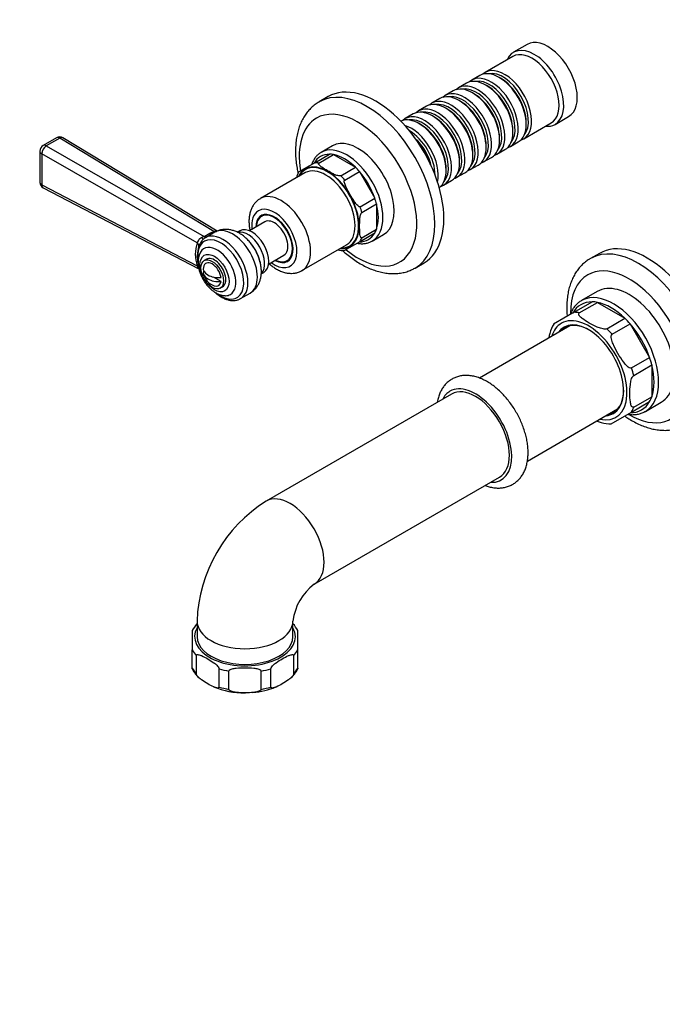
# Model space of a CAD drawing. Units: millimetres. Extents: x 0 to 1175, y 0 to 1137.
# Drawn here: x 201 to 402, y 0 to 308 of the extents above; entities that cross this region are included whole.
import ezdxf
from ezdxf import colors
from ezdxf.entities.mleader import LeaderData, LeaderLine
from ezdxf.math import Vec2, Vec3

# ---------------------------------------------------------------- set-up
doc = ezdxf.new("R2010")
doc.units = ezdxf.units.MM
doc.layers.add('DV7_Défaut', color=7, linetype='Continuous')
doc.layers.add('Défaut', color=7, linetype='Continuous')

# ---------------------------------------------------------------- blocks, each defined once
blk = doc.blocks.new('_DOT')
at = {"color": 0}
blk.add_line((0, 0), (-1, 0), dxfattribs=at)
at = {"color": 0, "const_width": 0.333}
blk.add_lwpolyline([(-0.1665, 0, 1), (0.1665, 0, 1)], format="xyb", close=True, dxfattribs=at)
blk = doc.blocks.new('SE6')
at = {"layer": 'DV7_Défaut', "color": 7, "linetype": 'Continuous'}
for p, q in [((359.77, 300.11), (355.53, 297.66)), ((355.32, 296.38), (346.7, 291.4)), ((345, 290.42), (342.53, 288.99)), ((351.5, 289.54), (351, 289.83)), ((340.83, 288.02), (338.35, 286.59)), ((347.32, 287.13), (346.83, 287.42)), ((297.53, 283.8), (294.71, 282.17)), ((336.66, 285.61), (334.18, 284.18)), ((343.15, 284.73), (342.66, 285.01)), ((328.31, 280.79), (325.84, 279.36)), ((332.48, 283.2), (330.01, 281.77)), ((334.81, 279.91), (334.31, 280.19)), ((338.98, 282.32), (338.48, 282.6)), ((324.14, 278.38), (321.67, 276.95)), ((330.64, 277.5), (330.14, 277.79)), ((368.53, 275.14), (372.77, 277.59)), ((326.46, 275.09), (325.97, 275.38)), ((358.7, 270.62), (367.32, 275.6)), ((359.49, 275.13), (359.49, 275.7)), ((212.54, 270.95), (208.34, 268.52)), ((262.81, 241.76), (214.57, 270.93)), ((355.31, 272.72), (355.31, 273.3)), ((213.57, 270.83), (209.37, 268.4)), ((209.37, 268.4), (258.72, 240.11)), ((261.78, 241.68), (213.57, 270.83)), ((298.88, 268.41), (295.34, 266.37)), ((346.97, 267.91), (346.97, 268.48)), ((351.14, 270.32), (351.14, 270.89)), ((354.53, 268.21), (357, 269.64)), ((207.34, 266.79), (207.34, 257.07)), ((207.96, 265.95), (207.96, 256.23)), ((256.56, 238.08), (207.96, 265.95)), ((293.35, 263.15), (297.95, 265.8)), ((294.62, 263.02), (299.22, 265.67)), ((299.22, 265.67), (306.05, 261.73)), ((342.8, 265.5), (342.8, 266.07)), ((346.18, 263.39), (348.66, 264.82)), ((350.35, 265.8), (352.83, 267.23)), ((293.35, 263.15), (288.37, 260.27)), ((301.46, 259.07), (306.05, 261.73)), ((338.63, 263.09), (338.63, 263.66)), ((342.01, 260.98), (344.48, 262.41)), ((290.27, 259.98), (276.34, 251.93)), ((302.72, 257.74), (307.32, 260.39)), ((307.32, 260.39), (312.15, 252.02)), ((334.45, 260.68), (334.45, 261.25)), ((337.84, 258.58), (340.31, 260)), ((207.96, 256.23), (256.56, 230.95)), ((333.67, 256.17), (336.14, 257.6)), ((208.41, 255.29), (257.11, 229.96)), ((307.55, 249.37), (312.15, 252.02)), ((308.08, 247.6), (312.68, 250.26)), ((312.68, 250.26), (312.68, 242.36)), ((277.72, 246.96), (276.71, 246.38)), ((277.71, 244.65), (272.89, 241.86)), ((258.72, 240.11), (260.53, 241.16)), ((262.11, 241.41), (259.15, 239.7)), ((260.53, 241.16), (261.78, 241.68)), ((269.89, 241.86), (269.12, 241.42)), ((307.55, 238.55), (312.15, 241.2)), ((308.08, 239.71), (312.68, 242.36)), ((311.34, 238.66), (314.88, 240.7)), ((289.34, 229.42), (303.27, 237.46)), ((302.57, 235.67), (307.55, 238.55)), ((278.89, 231.47), (283.71, 234.26)), ((382.39, 234.81), (379.56, 233.18)), ((259.48, 232.96), (258.77, 232.55)), ((284.71, 232.52), (285.72, 233.11)), ((324.71, 230.21), (327.53, 231.84)), ((258.76, 229.06), (258.49, 229.22)), ((276.61, 228.42), (277.39, 228.87)), ((264.05, 226.01), (261.65, 227.39)), ((263.77, 223.89), (264.48, 224.3)), ((270.15, 220.65), (273.11, 222.36)), ((381.73, 222.89), (376.78, 220.03)), ((374.46, 216.38), (380.11, 219.65)), ((376.11, 216.22), (381.77, 219.48)), ((381.77, 219.48), (390.37, 214.51)), ((374.46, 216.38), (368.08, 212.7)), ((384.72, 211.25), (390.37, 214.51)), ((386.37, 209.5), (392.03, 212.76)), ((392.03, 212.76), (398.11, 202.23)), ((373.09, 212.13), (344.87, 195.83)), ((392.46, 198.96), (398.11, 202.23)), ((393.14, 196.65), (398.8, 199.92)), ((398.8, 199.92), (398.8, 189.99)), ((336.15, 190.8), (278.16, 157.32)), ((392.46, 185.2), (398.11, 188.47)), ((393.14, 186.72), (398.8, 189.99)), ((396.78, 185.39), (401.73, 188.25)), ((359.85, 169.84), (388.09, 186.14)), ((386.08, 181.52), (392.46, 185.2)), ((293.16, 131.34), (351.15, 164.82)), ((256.52, 119.83), (256.52, 114.94)), ((286.52, 114.94), (286.52, 119.83)), ((255.02, 116.85), (255.02, 110.81)), ((288.02, 110.81), (288.02, 116.85)), ((255.02, 105.09), (255.02, 110.81)), ((256.3, 103.31), (256.3, 109.03)), ((286.75, 103.31), (286.75, 109.03)), ((288.02, 105.09), (288.02, 110.81)), ((255.02, 104.86), (255.02, 105.09)), ((263.41, 99.21), (263.41, 104.92)), ((279.63, 99.21), (279.63, 104.92)), ((288.02, 105.09), (288.02, 104.86)), ((266.49, 98.47), (266.49, 104.18)), ((276.55, 98.47), (276.55, 104.18))]:
    blk.add_line(p, q, dxfattribs=at)
for centre, radius, start, end in [((213.54, 269.21), 2, 58.8406, 120), ((209.34, 266.79), 2, 120, 180), ((292.93, 257.22), 5.47, 146.2168, 166.5859), ((209.34, 257.07), 2, 180, 242.5184), ((262.17, 239.2), 2.51, 79.9222, 98.8257), ((267.26, 234.52), 11.28, 161.5515, 198.4485), ((266.65, 233.86), 10.06, 161.4628, 178.3318), ((255.36, 246.57), 7.28, 290.7147, 297.4307), ((260.26, 237.27), 2.66, 114.6239, 139.6171), ((266.65, 233.86), 10.06, 178.3318, 191.7899), ((262.65, 232.25), 5.81, 152.1896, 181.7662), ((302.24, 241.3), 5.62, 253.4819, 273.3685), ((263.39, 229.45), 5, 190.586, 252.7057), ((376.27, 207.6), 9.64, 148.0674, 166.9772), ((385.64, 191.11), 9.58, 253.8595, 272.6314), ((302.73, 118.15), 46.24, 122.093, 177.907), ((303.24, 117.85), 16.83, 126.7603, 173.2397), ((262.6, 113.27), 8.36, 136.8356, 154.7359), ((280.38, 113.22), 8.44, 25.3808, 43.1481), ((262.6, 108.45), 8.37, 205.3154, 229.366), ((280.46, 108.42), 8.34, 310.5885, 334.7601), ((271.24, 122.9), 25.5, 248.0604, 270.5445), ((271.78, 123.08), 25.67, 274.946, 291.6371), ((271.78, 123.08), 25.67, 269.3516, 269.7283)]:
    blk.add_arc(centre, radius, start, end, dxfattribs=at)
for centre, major_axis, ratio, start_param, end_param in [((366.27, 288.85), (6.5, -11.26), 0.57735, 0, 3.141593), ((362.03, 286.4), (6.5, -11.26), 0.57735, 0, 3.536384), ((361.32, 285.99), (6, -10.39), 0.57735, 0, 3.141593), ((352.7, 281.01), (6, -10.39), 0.57735, 0, 3.28349), ((346.83, 277.62), (-6, 10.39), 0.57735, 3.141593, 6.283185), ((348.53, 278.6), (6, -10.39), 0.57735, 0, 3.28349), ((351, 280.03), (-6, 10.39), 0.57735, 3.141593, 6.283185), ((352.2, 280.73), (-5.65, 9.79), 0.57735, 3.336628, 6.08815), ((351.5, 280.32), (-5.65, 9.79), 0.57735, 3.926991, 5.497787), ((309.71, 256.19), (15, -25.98), 0.57735, 0, 3.138397), ((312.53, 257.82), (15, -25.98), 0.57735, 0, 3.141593), ((342.66, 275.21), (-6, 10.39), 0.57735, 3.141593, 6.283185), ((344.35, 276.19), (6, -10.39), 0.57735, 0, 3.28349), ((343.86, 275.91), (-5.65, 9.79), 0.57735, 3.336628, 6.08815), ((348.03, 278.32), (-5.65, 9.79), 0.57735, 3.336628, 6.08815), ((347.32, 277.91), (-5.65, 9.79), 0.57735, 3.926991, 5.497787), ((338.48, 272.81), (-6, 10.39), 0.57735, 3.141593, 6.283185), ((340.18, 273.79), (6, -10.39), 0.57735, 0, 3.28349), ((339.69, 273.5), (-5.65, 9.79), 0.57735, 3.336628, 6.08815), ((343.15, 275.5), (-5.65, 9.79), 0.57735, 3.926991, 5.497787), ((306.88, 254.56), (-13, 22.52), 0.57735, 2.150264, 6.283185), ((330.14, 267.99), (-6, 10.39), 0.57735, 3.141593, 6.283185), ((331.84, 268.97), (6, -10.39), 0.57735, 0, 3.28349), ((334.31, 270.4), (-6, 10.39), 0.57735, 3.141593, 6.283185), ((336.01, 271.38), (6, -10.39), 0.57735, 0, 3.28349), ((335.51, 271.09), (-5.65, 9.79), 0.57735, 3.336628, 6.08815), ((338.98, 273.09), (-5.65, 9.79), 0.57735, 3.926991, 5.497787), ((325.97, 265.58), (-6, 10.39), 0.57735, 3.19434, 6.230438), ((327.67, 266.56), (6, -10.39), 0.57735, 0, 3.28349), ((327.17, 266.27), (-5.65, 9.79), 0.57735, 3.336628, 6.08815), ((331.34, 268.68), (-5.65, 9.79), 0.57735, 3.336628, 6.08815), ((330.64, 268.27), (-5.65, 9.79), 0.57735, 3.926991, 5.497787), ((334.81, 270.68), (-5.65, 9.79), 0.57735, 3.926991, 5.497787), ((306.88, 254.56), (-13, 22.52), 0.57735, 0, 0.991829), ((323.49, 264.15), (6, -10.39), 0.57735, 0.551162, 2.590431), ((326.46, 265.87), (-5.65, 9.79), 0.57735, 3.926991, 5.497787), ((362.03, 286.4), (6.5, -11.26), 0.57735, 5.888394, 6.283185), ((213.54, 269.21), (1, -1.73), 0.57735, 2.332553, 3.141593), ((213.54, 269.21), (-1.03, -1.71), 0.563541, 3.141593, 3.938535), ((306.88, 254.56), (8, -13.86), 0.57735, 0, 3.141593), ((323, 263.86), (-5.65, 9.79), 0.57735, 3.926244, 5.498534), ((209.34, 266.79), (0.99, 1.74), 0.54762, 0.784016, 2.354169), ((209.34, 266.79), (1, -1.73), 0.57735, 2.332553, 3.141593), ((303.34, 252.52), (8, -13.86), 0.57735, 0.003779, 3.141593), ((322.29, 263.46), (-5.65, 9.79), 0.57735, 4.23341, 5.191368), ((321.8, 263.17), (-6, 10.39), 0.57735, 4.331596, 5.093182), ((348.53, 278.6), (6, -10.39), 0.57735, 6.141288, 6.283185), ((352.7, 281.01), (6, -10.39), 0.57735, 6.141288, 6.283185), ((209.34, 266.79), (2, 0), 0.57735, 3.141593, 3.954216), ((302.63, 252.11), (7.5, -12.99), 0.57735, 2.813525, 3.469661), ((303.34, 252.52), (8, -13.86), 0.57735, 3.141593, 3.169366), ((302.63, 252.11), (-7.5, 12.99), 0.57735, -0.45733, -0.328068), ((302.63, 252.11), (-7.5, 12.99), 0.57735, 5.169719, 5.825855), ((344.35, 276.19), (6, -10.39), 0.57735, 6.141288, 6.283185), ((297.33, 249.05), (6.9, -11.95), 0.57735, 0, 3.483762), ((297.33, 249.05), (-7, 12.12), 0.57735, 2.761341, 6.283185), ((296.77, 248.72), (-6.5, 11.26), 0.57735, 3.158555, 6.266824), ((298.04, 249.45), (-7.5, 12.99), 0.57735, -0.45733, -0.328068), ((302.63, 252.11), (-7.5, 12.99), 0.57735, -1.242728, -1.113466), ((340.18, 273.79), (6, -10.39), 0.57735, 6.141288, 6.283185), ((297.33, 249.05), (-7, 12.12), 0.57735, 0, 0.380251), ((296.77, 248.72), (-6.5, 11.26), 0.57735, 6.266824, 6.283185), ((298.04, 249.45), (-7.5, 12.99), 0.57735, -1.242728, -1.113466), ((302.63, 252.11), (-7.5, 12.99), 0.57735, 4.384321, 5.040457), ((336.01, 271.38), (6, -10.39), 0.57735, 6.141288, 6.283185), ((209.34, 257.07), (2, 0), 0.57735, 3.141593, 3.954216), ((209.34, 257.07), (0.92, 1.77), 0.574906, 2.33119, 3.141593), ((327.67, 266.56), (6, -10.39), 0.57735, 6.141288, 6.283185), ((331.84, 268.97), (6, -10.39), 0.57735, 6.141288, 6.283185), ((282.84, 240.68), (6.5, -11.26), 0.57735, 0.003694, 3.143666), ((280.71, 239.45), (-5, 8.66), 0.57735, 2.214297, 6.283185), ((302.63, 252.11), (7.5, -12.99), 0.57735, 1.113466, 1.242728), ((302.63, 252.11), (7.5, -12.99), 0.57735, 0.45733, 1.113466), ((280.71, 239.45), (-5, 8.66), 0.57735, 0, 0.927295), ((280.71, 239.45), (4.13, -7.14), 0.57735, 0, 3.898049), ((280.71, 239.45), (4, -6.93), 0.57735, 0, 3.864327), ((281.77, 240.06), (4.07, -7.06), 0.57735, 3.2244, 3.333747), ((298.04, 249.45), (7.5, -12.99), 0.57735, 1.113466, 1.242728), ((280.71, 239.45), (3, -5.2), 0.57735, 0, 3.141593), ((264.65, 230.18), (-5.5, 9.53), 0.57735, 3.141593, 6.283802), ((260.56, 242.77), (-1, 1.73), 0.57735, 2.332553, 2.915719), ((261.82, 243.29), (-0.55, 1.92), 0.37616, -3.833064, -3.477005), ((267.61, 231.89), (-5.5, 9.53), 0.57735, 3.141593, 6.283185), ((272.36, 234.63), (-3.75, 6.5), 0.57735, 3.304948, 6.114963), ((273.64, 235.37), (-3.75, 6.5), 0.57735, 3.141593, 6.283185), ((302.63, 252.11), (-7.5, 12.99), 0.57735, 2.813525, 3.469661), ((302.63, 252.11), (7.5, -12.99), 0.57735, 0.328068, 0.45733), ((263.94, 229.76), (-5.1, 8.83), 0.57735, 0, 0.929891), ((255.19, 237.25), (1.84, -0.77), 0.740118, 0.396418, 1.079232), ((262.81, 229.11), (4.13, -7.15), 0.57735, 0, 3.455994), ((257.41, 240.9), (-1.1, 1.67), 0.119672, 2.238607, 3.139769), ((258.75, 241.72), (-1, 1.73), 0.57735, 2.332553, 2.915719), ((263.94, 229.76), (-5.1, 8.83), 0.57735, 2.169351, 6.283185), ((270.11, 233.33), (-4.58, 7.93), 0.57735, 4.2255, 4.939335), ((297.33, 249.05), (6.9, -11.95), 0.57735, 5.941016, 6.283185), ((296.77, 248.72), (-6.5, 11.26), 0.57735, 3.141593, 3.158555), ((298.04, 249.45), (7.5, -12.99), 0.57735, 0.328068, 0.45733), ((394.56, 207.2), (15, -25.98), 0.57735, 0, 3.138397), ((397.39, 208.83), (15, -25.98), 0.57735, 0, 3.141593), ((262.81, 229.11), (4.13, -7.15), 0.57735, 3.455994, 3.491547), ((255.19, 230.11), (-1.92, -0.55), 0.337992, 3.420056, 3.823049), ((261.27, 228.22), (2, -3.46), 0.57735, 0.974015, 3.738374), ((261.98, 228.63), (2.5, -4.33), 0.57735, 0, 3.141593), ((280.71, 239.45), (4.13, -7.14), 0.57735, 5.526729, 6.283185), ((280.71, 239.45), (4, -6.93), 0.57735, 5.560451, 6.283185), ((281.77, 240.06), (4.07, -7.06), 0.57735, 6.091031, 6.200378), ((391.73, 205.57), (-13, 22.52), 0.57735, 2.347668, 6.283185), ((263.39, 230.06), (4.94, 0), 0.57735, 3.008306, 4.845676), ((263.39, 228.84), (4.94, 0), 0.57735, 3.008306, 4.845676), ((309.71, 256.19), (15, -25.98), 0.57735, 6.281237, 6.283185), ((391.73, 205.57), (-13, 22.52), 0.57735, 0, 0.796097), ((261.27, 228.22), (-2, 3.46), 0.57735, 2.582603, 3.738374), ((391.73, 205.57), (10, -17.32), 0.57735, 0, 3.141593), ((262.81, 229.11), (4.13, -7.15), 0.57735, 5.965774, 6.283185), ((386.78, 202.71), (10, -17.32), 0.57735, 0, 3.118069), ((262.81, 229.11), (4.13, -7.15), 0.57735, -0.341953, -0.317412), ((264.65, 230.18), (-5.5, 9.53), 0.57735, 3.1289, 3.141593), ((386.07, 202.3), (9.5, -16.45), 0.57735, 2.81571, 3.467476), ((386.78, 202.71), (10, -17.32), 0.57735, 3.118069, 3.141593), ((386.07, 202.3), (-9.5, 16.45), 0.57735, -0.459515, -0.325883), ((386.07, 202.3), (-9.5, 16.45), 0.57735, 5.171904, 5.82367), ((380.42, 199.03), (-9.5, 16.45), 0.57735, -0.459515, -0.325883), ((379, 198.22), (-8.5, 14.72), 0.57735, 0, 0.489957), ((379, 198.22), (7.78, -13.47), 0.57735, 0, 3.408352), ((379, 198.22), (-8.5, 14.72), 0.57735, 2.651635, 6.283185), ((379.21, 198.34), (-7.62, 13.21), 0.57735, 5.50581, 6.283185), ((386.07, 202.3), (-9.5, 16.45), 0.57735, -1.244913, -1.111281), ((386.07, 202.3), (-9.5, 16.45), 0.57735, 4.386506, 5.038272), ((379.21, 198.34), (-7.62, 13.21), 0.57735, 0, 0.18132), ((380.42, 199.03), (7.62, -13.21), 0.57735, 3.2205, 3.322912), ((380.42, 199.03), (-9.5, 16.45), 0.57735, -1.244913, -1.111281), ((386.07, 202.3), (9.5, -16.45), 0.57735, 1.111281, 1.244913), ((380.42, 199.03), (9.5, -16.45), 0.57735, 1.111281, 1.244913), ((386.07, 202.3), (9.5, -16.45), 0.57735, 0.459515, 1.111281), ((343.65, 177.81), (-8, 13.86), 0.57735, 0, 0.355421), ((343.65, 177.81), (-8, 13.86), 0.57735, 2.786171, 6.283185), ((343.65, 177.81), (-7.5, 12.99), 0.57735, 3.141593, 6.283185), ((379.21, 198.34), (-7.62, 13.21), 0.57735, 2.960273, 3.918968), ((386.07, 202.3), (-9.5, 16.45), 0.57735, 2.81571, 3.467476), ((386.07, 202.3), (9.5, -16.45), 0.57735, 0.325883, 0.459515), ((379, 198.22), (7.78, -13.47), 0.57735, 6.016426, 6.283185), ((380.42, 199.03), (7.62, -13.21), 0.57735, 6.101866, 6.204278), ((380.42, 199.03), (9.5, -16.45), 0.57735, 0.325883, 0.459515), ((386.78, 202.71), (10, -17.32), 0.57735, 6.267298, 6.283185), ((285.66, 144.33), (-7.5, 12.99), 0.57735, 3.14178, 6.283092), ((271.52, 114.94), (15.75, 0), 0.57735, 2.831748, 6.283185), ((271.52, 119.83), (-15, 0), 0.57735, 0.000095, 3.141379), ((271.52, 114.94), (15.75, 0), 0.57735, 0, 0.309845), ((271.52, 114.94), (-15, 0), 0.57735, 0, 3.141593), ((271.52, 113.71), (-17.25, 0), 0.57735, 0.295963, 0.489435), ((271.52, 113.71), (17.25, 0), 0.57735, 5.79375, 5.987222), ((271.52, 108), (-17.25, 0), 0.57735, 0.295963, 0.489435), ((271.52, 113.71), (-17.25, 0), 0.57735, 1.081361, 1.274833), ((271.52, 113.71), (17.25, 0), 0.57735, 5.008352, 5.201824), ((271.52, 108), (17.25, 0), 0.57735, 5.79375, 5.987222), ((271.52, 108), (-17.25, 0), 0.57735, 1.081361, 1.274833), ((271.52, 108), (17.25, 0), 0.57735, 5.008352, 5.201824)]:
    blk.add_ellipse(centre, major_axis=major_axis, ratio=ratio, start_param=start_param, end_param=end_param, dxfattribs=at)
for centre, major_axis in [((261.98, 228.63), (-3.22, 5.57)), ((261.27, 228.22), (2.5, -4.33))]:
    blk.add_ellipse(centre, major_axis=major_axis, ratio=0.57735, dxfattribs=at)
for points, knots in [([(294.78, 282.19), (294.63, 282.11), (294.09, 281.83), (293.13, 281.13), (292.01, 280.13), (290.98, 278.98), (290.08, 277.7), (289.29, 276.29), (288.63, 274.76), (288.1, 273.12), (287.69, 271.36), (287.43, 269.51), (287.31, 267.57), (287.32, 265.56), (287.48, 263.5), (287.75, 261.57), (287.99, 260.32), (288.1, 259.78)], [0, 0, 0, 0, 0.019443, 0.086295, 0.153091, 0.220242, 0.28815, 0.357128, 0.42736, 0.498874, 0.571549, 0.645144, 0.71937, 0.79395, 0.868654, 0.943303, 1, 1, 1, 1]), ([(295.1, 266.21), (294.84, 266.04), (294.35, 265.7), (293.64, 264.97), (293.02, 264.08), (292.61, 263.26), (292.41, 262.75), (292.36, 262.59)], [0, 0, 0, 0, 0.193719, 0.427389, 0.662693, 0.901092, 1, 1, 1, 1]), ([(301.46, 259.07), (301.3, 258.99), (301.04, 259.01), (300.63, 259.08), (300.44, 259.13), (299.88, 259.32), (299.54, 259.47), (298.56, 259.95), (297.95, 260.3), (296.74, 261), (296.13, 261.35), (295.3, 261.92), (295.04, 262.12), (294.72, 262.44), (294.62, 262.55), (294.5, 262.79), (294.47, 262.93), (294.62, 263.02)], [0, 0, 0, 0, 0.0625, 0.0625, 0.125, 0.125, 0.25, 0.25, 0.5, 0.5, 0.75, 0.75, 0.875, 0.875, 0.9375, 0.9375, 1, 1, 1, 1]), ([(307.55, 249.37), (307.4, 249.28), (307.18, 249.39), (306.85, 249.64), (306.7, 249.79), (306.27, 250.26), (306.02, 250.61), (305.3, 251.67), (304.87, 252.41), (304.01, 253.9), (303.59, 254.64), (303.02, 255.8), (302.85, 256.19), (302.65, 256.8), (302.6, 257), (302.56, 257.41), (302.57, 257.65), (302.72, 257.74)], [0, 0, 0, 0, 0.0625, 0.0625, 0.125, 0.125, 0.25, 0.25, 0.5, 0.5, 0.75, 0.75, 0.875, 0.875, 0.9375, 0.9375, 1, 1, 1, 1]), ([(276.33, 251.9), (276.16, 251.81), (275.73, 251.57), (275.04, 250.98), (274.34, 250.18), (273.76, 249.25), (273.3, 248.22), (272.98, 247.09), (272.79, 245.86), (272.74, 244.54), (272.83, 243.24), (272.97, 242.37), (273.05, 241.96)], [0, 0, 0, 0, 0.0488729, 0.1488134, 0.248505, 0.3494943, 0.4531182, 0.5602857, 0.6711991, 0.7852144, 0.9011123, 1, 1, 1, 1]), ([(308.08, 239.71), (308, 239.67), (307.93, 239.67), (307.82, 239.73), (307.78, 239.78), (307.67, 239.95), (307.62, 240.09), (307.5, 240.53), (307.47, 240.86), (307.39, 241.87), (307.39, 242.56), (307.39, 243.96), (307.39, 244.66), (307.47, 245.75), (307.5, 246.13), (307.62, 246.7), (307.67, 246.89), (307.82, 247.29), (307.93, 247.51), (308.08, 247.6)], [0, 0, 0, 0, 0.03125, 0.03125, 0.0625, 0.0625, 0.125, 0.125, 0.25, 0.25, 0.5, 0.5, 0.75, 0.75, 0.875, 0.875, 0.9375, 0.9375, 1, 1, 1, 1]), ([(274.8, 235.76), (274.61, 236.08), (274.24, 236.74), (273.48, 237.8), (272.57, 238.87), (271.55, 239.83), (270.45, 240.68), (269.31, 241.36), (268.17, 241.85), (267.06, 242.16), (265.97, 242.31), (264.89, 242.3), (263.83, 242.13), (262.86, 241.82), (262.35, 241.53), (262.12, 241.39)], [0, 0, 0, 0, 0.061228, 0.146704, 0.232839, 0.320105, 0.408873, 0.499154, 0.579348, 0.656621, 0.730962, 0.802911, 0.873176, 0.949488, 1, 1, 1, 1]), ([(256.56, 238.08), (256.61, 238.13), (256.65, 238.18), (256.73, 238.3), (256.77, 238.37), (256.89, 238.6), (256.97, 238.78), (257.16, 239.13), (257.28, 239.29), (257.57, 239.57), (257.75, 239.69), (257.94, 239.76)], [0, 0, 0, 0, 0.125, 0.125, 0.25, 0.25, 0.5, 0.5, 0.75, 0.75, 1, 1, 1, 1]), ([(258.23, 238.99), (258.14, 238.91), (258.06, 238.81), (257.84, 238.53), (257.72, 238.33), (257.51, 237.95), (257.42, 237.76), (257.26, 237.4), (257.18, 237.23), (257.11, 237.06)], [0, 0, 0, 0, 0.1401279, 0.1401279, 0.4267519, 0.4267519, 0.713376, 0.713376, 1, 1, 1, 1]), ([(306.56, 237.97), (306.59, 237.96), (307.02, 237.88), (307.84, 237.8), (308.98, 237.85), (310.04, 238.07), (310.86, 238.37), (311.24, 238.62), (311.36, 238.7)], [0, 0, 0, 0, 0.017638, 0.247305, 0.474419, 0.698055, 0.918127, 1, 1, 1, 1]), ([(273.09, 222.35), (273.11, 222.37), (273.44, 222.52), (274.06, 223), (274.82, 223.74), (275.46, 224.6), (275.96, 225.56), (276.34, 226.6), (276.57, 227.72), (276.67, 228.92), (276.63, 230.19), (276.43, 231.51), (276.09, 232.84), (275.61, 234.14), (275.16, 235.14), (274.87, 235.63), (274.8, 235.76)], [0, 0, 0, 0, 0.005665, 0.080472, 0.154155, 0.227614, 0.301893, 0.378019, 0.456898, 0.53906, 0.624326, 0.711725, 0.799838, 0.887768, 0.975402, 1, 1, 1, 1]), ([(302.01, 235.7), (302.44, 235.3), (303.43, 234.45), (305.01, 233.23), (306.72, 232.06), (308.47, 231.04), (310.24, 230.18), (312.02, 229.48), (313.8, 228.95), (315.56, 228.6), (317.29, 228.44), (318.96, 228.46), (320.58, 228.66), (322.1, 229.04), (323.5, 229.56), (324.26, 229.98), (324.66, 230.2)], [0, 0, 0, 0, 0.060673, 0.135831, 0.211229, 0.286844, 0.362607, 0.438326, 0.513749, 0.588554, 0.662388, 0.73495, 0.806075, 0.875785, 0.944283, 1, 1, 1, 1]), ([(257.11, 230), (257.09, 230.02), (257.08, 230.03), (256.97, 230.15), (256.89, 230.28), (256.77, 230.51), (256.73, 230.59), (256.65, 230.77), (256.61, 230.86), (256.56, 230.95)], [0, 0, 0, 0, 0.068238, 0.068238, 0.534119, 0.534119, 0.767059, 0.767059, 1, 1, 1, 1]), ([(256.84, 232.08), (256.85, 231.85), (256.86, 231.32), (257, 230.32), (257.28, 229.18), (257.7, 228.04), (258.23, 226.93), (258.87, 225.87), (259.6, 224.88), (260.41, 223.98), (261.29, 223.19), (262.23, 222.53), (263.22, 222.02), (264.19, 221.71), (264.91, 221.57), (265.23, 221.59), (265.28, 221.59)], [0, 0, 0, 0, 0.04394, 0.123208, 0.202236, 0.280952, 0.35939, 0.437753, 0.5163, 0.595253, 0.67492, 0.755555, 0.837197, 0.919032, 0.989578, 1, 1, 1, 1]), ([(279.06, 231.56), (279.07, 231.56), (279.44, 231.23), (280.21, 230.61), (281.39, 229.85), (282.62, 229.24), (283.83, 228.82), (285, 228.59), (286.1, 228.52), (287.2, 228.62), (288.24, 228.89), (289.01, 229.2), (289.32, 229.42), (289.37, 229.45)], [0, 0, 0, 0, 0.003099, 0.12, 0.237996, 0.356906, 0.475633, 0.58048, 0.681775, 0.779905, 0.885396, 0.987553, 1, 1, 1, 1]), ([(379.63, 233.2), (379.49, 233.13), (378.94, 232.84), (377.98, 232.14), (376.86, 231.14), (375.84, 229.99), (374.93, 228.71), (374.15, 227.3), (373.48, 225.77), (372.95, 224.13), (372.55, 222.37), (372.28, 220.52), (372.16, 218.58), (372.18, 216.78), (372.25, 215.62), (372.29, 215.14)], [0, 0, 0, 0, 0.022989, 0.102033, 0.18101, 0.260407, 0.3407, 0.422257, 0.505297, 0.589854, 0.675782, 0.762799, 0.850561, 0.938742, 1, 1, 1, 1]), ([(262.07, 222.66), (262.32, 222.44), (262.9, 221.95), (263.85, 221.29), (264.89, 220.72), (265.95, 220.31), (266.99, 220.08), (268, 220.02), (268.94, 220.15), (269.65, 220.37), (269.97, 220.57), (270.06, 220.62)], [0, 0, 0, 0, 0.095323, 0.220749, 0.34669, 0.472979, 0.598877, 0.723267, 0.844904, 0.963234, 1, 1, 1, 1]), ([(377.05, 220.15), (376.87, 220.06), (376.39, 219.83), (375.61, 219.23), (374.79, 218.4), (374.08, 217.43), (373.57, 216.51), (373.32, 215.91), (373.23, 215.7)], [0, 0, 0, 0, 0.096822, 0.2951, 0.493387, 0.692796, 0.89417, 1, 1, 1, 1]), ([(384.72, 211.25), (384.52, 211.13), (384.21, 211.11), (383.65, 211.15), (383.38, 211.2), (382.61, 211.39), (382.14, 211.57), (380.8, 212.13), (379.98, 212.57), (378.4, 213.48), (377.64, 213.95), (376.66, 214.73), (376.36, 215), (376.03, 215.45), (375.94, 215.6), (375.88, 215.92), (375.92, 216.1), (376.11, 216.22)], [0, 0, 0, 0, 0.0625, 0.0625, 0.125, 0.125, 0.25, 0.25, 0.5, 0.5, 0.75, 0.75, 0.875, 0.875, 0.9375, 0.9375, 1, 1, 1, 1]), ([(366.85, 209.77), (366.74, 209.33), (366.67, 208.9), (366.61, 208.45), (366.61, 208.41), (366.6, 208.38)], [0, 0, 0, 0, 0.928651, 0.928651, 1, 1, 1, 1]), ([(392.46, 198.96), (392.25, 198.85), (391.98, 198.92), (391.52, 199.15), (391.3, 199.32), (390.69, 199.88), (390.33, 200.31), (389.33, 201.62), (388.74, 202.56), (387.63, 204.49), (387.11, 205.47), (386.47, 207), (386.27, 207.53), (386.11, 208.33), (386.07, 208.6), (386.1, 209.12), (386.17, 209.38), (386.37, 209.5)], [0, 0, 0, 0, 0.0625, 0.0625, 0.125, 0.125, 0.25, 0.25, 0.5, 0.5, 0.75, 0.75, 0.875, 0.875, 0.9375, 0.9375, 1, 1, 1, 1]), ([(346.67, 162.22), (347.09, 162.07), (347.97, 161.78), (349.34, 161.5), (350.74, 161.39), (352.09, 161.48), (353.37, 161.74), (354.56, 162.18), (355.65, 162.77), (356.63, 163.52), (357.49, 164.39), (358.25, 165.4), (358.88, 166.53), (359.38, 167.77), (359.76, 169.13), (360, 170.59), (360.1, 172.14), (360.06, 173.75), (359.88, 175.42), (359.57, 177.11), (359.12, 178.82), (358.56, 180.53), (357.87, 182.22), (357.08, 183.89), (356.18, 185.5), (355.19, 187.06), (354.11, 188.55), (352.96, 189.95), (351.73, 191.25), (350.45, 192.44), (349.11, 193.51), (347.73, 194.44), (346.32, 195.23), (344.88, 195.86), (343.44, 196.31), (342.01, 196.59), (340.61, 196.67), (339.26, 196.56), (338, 196.27), (336.82, 195.81), (335.75, 195.2), (334.78, 194.43), (333.93, 193.54), (333.2, 192.51), (332.58, 191.37), (332.09, 190.11), (331.82, 189.04), (331.7, 188.4), (331.67, 188.23)], [0, 0, 0, 0, 0.019899, 0.043016, 0.065719, 0.08785, 0.109356, 0.130306, 0.15086, 0.171228, 0.191574, 0.212107, 0.233015, 0.254423, 0.27637, 0.2988, 0.321584, 0.344571, 0.367627, 0.390655, 0.413623, 0.436528, 0.459376, 0.482186, 0.504976, 0.527771, 0.550586, 0.573444, 0.596369, 0.619381, 0.642501, 0.665736, 0.689077, 0.712473, 0.735793, 0.758865, 0.781497, 0.803543, 0.824966, 0.845851, 0.866367, 0.886727, 0.907086, 0.92766, 0.948631, 0.970113, 0.992131, 1, 1, 1, 1]), ([(393.14, 186.72), (392.94, 186.61), (392.77, 186.66), (392.52, 186.88), (392.43, 187.04), (392.21, 187.55), (392.13, 187.95), (391.95, 189.19), (391.92, 190.08), (391.92, 191.89), (391.95, 192.81), (392.13, 194.27), (392.22, 194.76), (392.43, 195.52), (392.52, 195.78), (392.77, 196.28), (392.95, 196.54), (393.14, 196.65)], [0, 0, 0, 0, 0.0625, 0.0625, 0.125, 0.125, 0.25, 0.25, 0.5, 0.5, 0.75, 0.75, 0.875, 0.875, 0.9375, 0.9375, 1, 1, 1, 1]), ([(391.23, 184.49), (391.65, 184.42), (392.49, 184.34), (393.73, 184.38), (394.92, 184.6), (395.9, 184.92), (396.39, 185.19), (396.59, 185.31)], [0, 0, 0, 0, 0.21383, 0.438273, 0.660217, 0.879499, 1, 1, 1, 1]), ([(381.61, 182.4), (381.64, 182.39), (381.67, 182.37), (382.11, 182.19), (382.53, 182.03), (382.98, 181.91)], [0, 0, 0, 0, 0.073386, 0.073386, 1, 1, 1, 1]), ([(390.3, 183.95), (390.73, 183.65), (391.73, 182.98), (393.32, 182.05), (395.09, 181.19), (396.87, 180.49), (398.65, 179.96), (400.41, 179.61), (402.14, 179.45), (403.82, 179.47), (405.43, 179.67), (406.96, 180.05), (408.35, 180.57), (409.11, 180.99), (409.51, 181.21)], [0, 0, 0, 0, 0.066187, 0.155706, 0.245401, 0.335043, 0.424335, 0.512895, 0.600306, 0.686212, 0.770416, 0.852944, 0.934038, 1, 1, 1, 1]), ([(256.3, 109.03), (256.3, 109.22), (256.43, 109.3), (256.7, 109.36), (256.84, 109.34), (257.3, 109.26), (257.62, 109.15), (258.57, 108.75), (259.21, 108.4), (260.5, 107.66), (261.14, 107.26), (262.1, 106.56), (262.42, 106.31), (262.87, 105.86), (263.02, 105.7), (263.29, 105.33), (263.41, 105.11), (263.41, 104.92)], [0, 0, 0, 0, 0.0625, 0.0625, 0.125, 0.125, 0.25, 0.25, 0.5, 0.5, 0.75, 0.75, 0.875, 0.875, 0.9375, 0.9375, 1, 1, 1, 1]), ([(279.63, 104.92), (279.63, 105.11), (279.76, 105.34), (280.03, 105.71), (280.18, 105.87), (280.64, 106.32), (280.96, 106.57), (281.91, 107.27), (282.55, 107.67), (283.83, 108.41), (284.47, 108.75), (285.43, 109.15), (285.75, 109.26), (286.2, 109.34), (286.35, 109.36), (286.62, 109.3), (286.75, 109.22), (286.75, 109.03)], [0, 0, 0, 0, 0.0625, 0.0625, 0.125, 0.125, 0.25, 0.25, 0.5, 0.5, 0.75, 0.75, 0.875, 0.875, 0.9375, 0.9375, 1, 1, 1, 1]), ([(266.49, 104.18), (266.49, 104.38), (266.67, 104.53), (267.05, 104.74), (267.26, 104.82), (267.91, 105), (268.36, 105.07), (269.71, 105.22), (270.62, 105.25), (272.43, 105.25), (273.34, 105.22), (274.69, 105.07), (275.14, 105), (275.79, 104.81), (276, 104.74), (276.37, 104.53), (276.55, 104.37), (276.55, 104.18)], [0, 0, 0, 0, 0.0625, 0.0625, 0.125, 0.125, 0.25, 0.25, 0.5, 0.5, 0.75, 0.75, 0.875, 0.875, 0.9375, 0.9375, 1, 1, 1, 1]), ([(263.41, 99.21), (263.41, 99.02), (263.28, 98.94), (263.01, 98.88), (262.86, 98.89), (262.41, 98.97), (262.09, 99.09), (261.13, 99.49), (260.49, 99.83), (259.21, 100.57), (258.57, 100.97), (257.62, 101.67), (257.3, 101.92), (256.84, 102.37), (256.69, 102.53), (256.43, 102.9), (256.3, 103.13), (256.3, 103.31)], [0, 0, 0, 0, 0.0625, 0.0625, 0.125, 0.125, 0.25, 0.25, 0.5, 0.5, 0.75, 0.75, 0.875, 0.875, 0.9375, 0.9375, 1, 1, 1, 1]), ([(286.75, 103.31), (286.75, 103.12), (286.62, 102.9), (286.35, 102.53), (286.2, 102.37), (285.74, 101.92), (285.42, 101.67), (284.47, 100.97), (283.83, 100.57), (282.55, 99.83), (281.9, 99.48), (280.95, 99.08), (280.63, 98.97), (280.18, 98.89), (280.03, 98.88), (279.76, 98.94), (279.63, 99.02), (279.63, 99.21)], [0, 0, 0, 0, 0.0625, 0.0625, 0.125, 0.125, 0.25, 0.25, 0.5, 0.5, 0.75, 0.75, 0.875, 0.875, 0.9375, 0.9375, 1, 1, 1, 1]), ([(276.55, 98.47), (276.55, 98.28), (276.37, 98.13), (275.99, 97.91), (275.78, 97.84), (275.13, 97.66), (274.68, 97.59), (273.34, 97.44), (272.43, 97.41), (270.61, 97.41), (269.7, 97.44), (268.35, 97.59), (267.9, 97.66), (267.26, 97.84), (267.04, 97.92), (266.67, 98.13), (266.49, 98.28), (266.49, 98.47)], [0, 0, 0, 0, 0.0625, 0.0625, 0.125, 0.125, 0.25, 0.25, 0.5, 0.5, 0.75, 0.75, 0.875, 0.875, 0.9375, 0.9375, 1, 1, 1, 1])]:
    blk.add_open_spline(points, degree=3, knots=knots, dxfattribs=at)

msp = doc.modelspace()

# ---------------------------------------------------------------- block references
at = {"layer": 'Défaut'}
msp.add_blockref('SE6', (0, 0), dxfattribs=at)

# ---------------------------------------------------------------- leaders
at = {"layer": 'Défaut', "color": 7, "linetype": 'Continuous'}
ml = msp.add_multileader_mtext('Standard', dxfattribs=at)
ml.set_content('{\\pxsm0.9;\\fSolid Edge ISO|b1||i0||c0|p34;\\W1.;26/11/2019\\P}', color=256)
ml.set_leader_properties()
ml.set_arrow_properties(name='DOT')
ml.build(insert=Vec2(0, 0))
ml.multileader.update_dxf_attribs({"leader_type": 0, "dogleg_length": 0, "arrow_head_size": 12})
ctx = ml.context
ctx.base_point, ctx.char_height, ctx.arrow_head_size, ctx.landing_gap_size = Vec3(942.18, 1129.86), 12, 12, 4.2
notes = []
notes.append((ctx, [(0, (0, 0, 0), (0, 0), (1, 0), 1, [])]))
ctx.mtext.insert = Vec3(944.18, 1135.98)
ml = msp.add_multileader_mtext('Standard', dxfattribs=at)
ml.set_content('{\\pxsm0.9;\\fArial|b1||i0||c0|p34;\\W1.;40GB\\P}', color=256)
ml.set_leader_properties()
ml.set_arrow_properties(name='DOT')
ml.build(insert=Vec2(0, 0))
ml.multileader.update_dxf_attribs({"leader_type": 0, "dogleg_length": 0, "arrow_head_size": 12})
ctx = ml.context
ctx.base_point, ctx.char_height, ctx.arrow_head_size, ctx.landing_gap_size = Vec3(223.05, 1129.69), 12, 12, 4.2
notes.append((ctx, [(0, (0, 0, 0), (0, 0), (1, 0), 1, [])]))
ctx.mtext.insert = Vec3(225.05, 1135.8)
for ctx, leaders in notes:
    for number, flags, end, landing, length, lines in leaders:
        leader = LeaderData()
        leader.index, (leader.has_last_leader_line, leader.has_dogleg_vector, leader.attachment_direction) = number, flags
        leader.last_leader_point, leader.dogleg_vector, leader.dogleg_length = Vec3(end), Vec3(landing), length
        for number, points, colour, breaks in lines:
            line = LeaderLine()
            line.index, line.vertices, line.color, line.breaks = number, Vec3.list(points), colors.encode_raw_color(colour), breaks
            leader.lines.append(line)
        ctx.leaders.append(leader)

doc.saveas('drawing.dxf')
